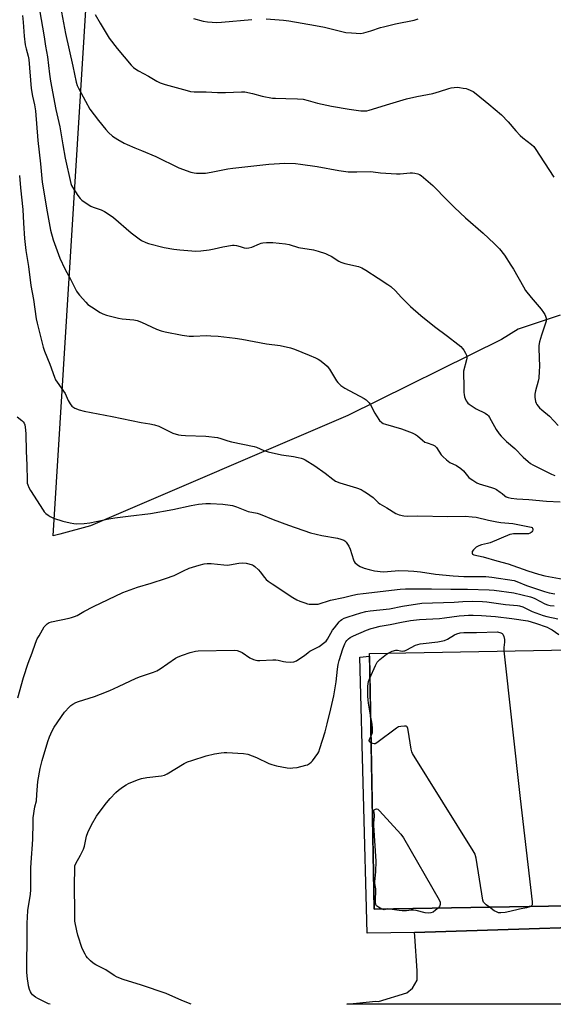
# Model space of a CAD drawing. Units: inches. Extents: x 1255771 to 1261772, y 601449 to 605450.
# Drawn here: x 1256317 to 1256570, y 601450 to 601917 of the extents above; entities that cross this region are included whole.
import ezdxf

# ---------------------------------------------------------------- set-up
doc = ezdxf.new("R2010")
doc.units = ezdxf.units.IN
doc.header["$MEASUREMENT"] = 0
for name, color, linetype in [('BLDG-Footprint', 5, 'Continuous'), ('NTRL-Farm Land', 3, 'Continuous'), ('TRANS-Non Street Sidewalk', 7, 'Continuous'), ('TRANS-Parking Lot', 4, 'Continuous'), ('Undefined', 1, 'Continuous')]:
    doc.layers.add(name, color=color, linetype=linetype)

msp = doc.modelspace()

# ---------------------------------------------------------------- linework, layer by layer
at = {"layer": 'BLDG-Footprint', "elevation": 772.49}
msp.add_lwpolyline([(1256630.09, 601619.17), (1256630.73, 601584.11), (1256638.96, 601584.26), (1256639.68, 601544.53), (1256631.38, 601544.38), (1256632.23, 601497.77), (1256485.35, 601495.09), (1256483.14, 601616.49)], close=True, dxfattribs=at)
at = {"layer": 'NTRL-Farm Land'}
msp.add_polyline3d([(1256573.66, 601776.91, 0), (1256553.62, 601770.28, 0), (1256545.77, 601765.32, 0), (1256472.77, 601729.39, 0), (1256350.77, 601676.98, 0), (1256336.15, 601673, 0), (1256333.04, 601672.23, 0), (1256351.07, 601962.61, 0)], dxfattribs=at)
at = {"layer": 'TRANS-Non Street Sidewalk'}
msp.add_lwpolyline([(1256648.13, 601545.69), (1256648.39, 601521.56), (1256646.88, 601502.1), (1256633.04, 601488.26), (1256504.42, 601484.07), (1256481.98, 601483.76), (1256478.57, 601614.71), (1256483.16, 601615.23), (1256485.35, 601495.09), (1256632.23, 601497.77), (1256631.38, 601544.38), (1256639.68, 601544.54), (1256639.68, 601544.92)], close=True, dxfattribs=at)
at = {"layer": 'TRANS-Parking Lot'}
msp.add_lwpolyline([(1256718.33, 601450.04), (1256472.44, 601450.07), (1256486.13, 601451.45), (1256487.42, 601451.32), (1256500.88, 601455.53), (1256503.58, 601457.66), (1256505.71, 601461.43), (1256505.71, 601465.88), (1256504.65, 601482.41), (1256504.42, 601484.07), (1256633.04, 601488.26)], dxfattribs=at)
at = {"layer": 'Undefined'}
for points, elevation in [([(1256336, 601925.75), (1256338, 601915.65), (1256338.8, 601910.54), (1256342.32, 601895.09), (1256343.94, 601887.42), (1256344.46, 601885.86), (1256345.04, 601884.6), (1256348.3, 601878.41), (1256350.47, 601874.66), (1256354.52, 601869.31), (1256358.05, 601864.95), (1256359.24, 601863.64), (1256361.21, 601861.89), (1256363.7, 601860.31), (1256366.76, 601858.51), (1256368.07, 601857.84), (1256371.8, 601856.26), (1256374.89, 601855.06), (1256381.7, 601852.11), (1256392.59, 601846.88), (1256398.4, 601844.76), (1256399.86, 601844.45), (1256401.02, 601844.32), (1256403.59, 601844.26), (1256405.3, 601844.3), (1256407.92, 601844.73), (1256415.94, 601846.31), (1256418.27, 601846.65), (1256435.31, 601848.6), (1256442.96, 601849.04), (1256447.95, 601848.8), (1256450.31, 601848.54), (1256458.3, 601847.4), (1256468.56, 601845.53), (1256472.96, 601844.92), (1256477.07, 601844.88), (1256483.59, 601845.09), (1256484.94, 601844.95), (1256488.38, 601844.37), (1256495.91, 601843.96), (1256497.67, 601844.02), (1256502.36, 601844.42), (1256503.53, 601844.43), (1256504.68, 601844.26), (1256506.1, 601843.9), (1256506.92, 601843.61), (1256507.66, 601843.19), (1256508.79, 601842.27), (1256513.16, 601838.38), (1256520.08, 601831.32), (1256523.45, 601828.02), (1256528.74, 601823.16), (1256537.1, 601815.84), (1256542.3, 601810.94), (1256544.77, 601808.38), (1256547.14, 601805.37), (1256550.25, 601800.63), (1256551.44, 601798.68), (1256556.16, 601790.4), (1256557.22, 601788.7), (1256559.9, 601785.27), (1256564.52, 601779.8), (1256565.76, 601778.21), (1256566.39, 601777.26), (1256566.72, 601776.53), (1256566.96, 601775.5), (1256567.01, 601774.72), (1256566.94, 601774.15), (1256566.35, 601772.15), (1256564.69, 601767.48), (1256563.87, 601764.33), (1256563.53, 601762.61), (1256563.48, 601761.13), (1256563.72, 601752.5), (1256563.68, 601750.44), (1256563.42, 601746.97), (1256563.24, 601745.54), (1256561.89, 601741.04), (1256561.57, 601739.42), (1256561.58, 601737.99), (1256561.94, 601735.93), (1256562.22, 601735.11), (1256562.51, 601734.61), (1256563.83, 601733.03), (1256564.91, 601732.01), (1256568.51, 601728.95), (1256572.58, 601724.65)], 730), ([(1256326.73, 601920.78), (1256327.92, 601913.48), (1256328.79, 601908.91), (1256329.36, 601904.54), (1256330.35, 601899.53), (1256331.26, 601891.28), (1256331.73, 601887.97), (1256334.36, 601874.56), (1256336.16, 601866.33), (1256337.53, 601857.76), (1256338.66, 601851.36), (1256341.37, 601839.38), (1256341.71, 601838.46), (1256342.14, 601837.69), (1256344.74, 601833.72), (1256345.79, 601832.3), (1256346.63, 601831.53), (1256349.23, 601829.75), (1256350.93, 601828.69), (1256351.98, 601828.22), (1256355.81, 601826.83), (1256357.32, 601826.02), (1256360.03, 601824.41), (1256361.63, 601823.18), (1256370.11, 601815.93), (1256371.92, 601814.48), (1256373.78, 601813.15), (1256374.97, 601812.4), (1256376.95, 601811.39), (1256378.19, 601810.93), (1256385.76, 601809.08), (1256390.27, 601808.24), (1256393.19, 601807.89), (1256398.81, 601807.37), (1256400.57, 601807.27), (1256403.03, 601807.4), (1256407.04, 601807.95), (1256409.34, 601808.39), (1256413.47, 601809.37), (1256418.04, 601810.07), (1256418.9, 601810.1), (1256420.07, 601809.94), (1256421.8, 601809.5), (1256423.64, 601808.86), (1256424.74, 601808.73), (1256425.9, 601808.86), (1256427.33, 601809.19), (1256430.86, 601810.78), (1256431.68, 601811.07), (1256432.54, 601811.23), (1256434.3, 601811.33), (1256437.26, 601811.35), (1256443.3, 601810.78), (1256444.97, 601810.47), (1256449.42, 601809.1), (1256456.52, 601807.86), (1256458.81, 601807.27), (1256462.2, 601806.12), (1256463.58, 601805.57), (1256464.88, 601804.86), (1256468.59, 601802.58), (1256469.57, 601802.07), (1256471.49, 601801.5), (1256477.87, 601800.06), (1256479.42, 601799.41), (1256481.43, 601798.34), (1256487.27, 601794.4), (1256491.86, 601791.48), (1256493.25, 601790.45), (1256495.46, 601788.5), (1256498.23, 601785.52), (1256502.64, 601781.11), (1256507.52, 601776.83), (1256514, 601771.52), (1256520.12, 601766.97), (1256525.07, 601763.14), (1256526.46, 601762.02), (1256527.31, 601761.19), (1256527.97, 601760.25), (1256528.64, 601758.97), (1256529.09, 601757.91), (1256529.28, 601757.11), (1256529.28, 601756.57), (1256529.15, 601755.75), (1256527.8, 601750.33), (1256527.68, 601748.72), (1256527.92, 601743.83), (1256527.96, 601740.3), (1256528.04, 601739.24), (1256528.23, 601738.24), (1256528.51, 601737.41), (1256528.99, 601736.35), (1256529.43, 601735.61), (1256529.8, 601735.19), (1256530.43, 601734.66), (1256532.3, 601733.43), (1256533.8, 601732.57), (1256537.98, 601730.45), (1256539.13, 601729.66), (1256539.63, 601729.1), (1256540.12, 601728.37), (1256543.29, 601722.69), (1256544.71, 601720.6), (1256545.57, 601719.5), (1256548.13, 601716.93), (1256552.14, 601713.66), (1256555.99, 601709.64), (1256558.39, 601707.45), (1256559.51, 601706.59), (1256560.67, 601705.88), (1256569.52, 601701.49), (1256571.12, 601700.8)], 732), ([(1256353.01, 601919.49), (1256355.29, 601915.44), (1256358.1, 601910.7), (1256359.67, 601908.26), (1256363.34, 601903.37), (1256370.04, 601895.48), (1256371.09, 601894.47), (1256372.24, 601893.57), (1256373.5, 601892.81), (1256378.19, 601890.33), (1256382.23, 601887.92), (1256383.8, 601887.14), (1256386.24, 601886.34), (1256396.57, 601883.44), (1256398.26, 601883.05), (1256400, 601882.89), (1256405.58, 601882.81), (1256411.02, 601882.53), (1256414.77, 601882.56), (1256422.33, 601882.86), (1256424.04, 601882.81), (1256427.61, 601882.13), (1256432.23, 601880.74), (1256437.05, 601879.91), (1256438.48, 601879.8), (1256443.39, 601879.73), (1256448.97, 601879.51), (1256451.59, 601879.32), (1256454.03, 601878.8), (1256458.48, 601877.52), (1256465.11, 601876.02), (1256473.43, 601874.57), (1256479.05, 601873.9), (1256480.83, 601873.79), (1256481.82, 601873.89), (1256482.95, 601874.17), (1256492.74, 601877.23), (1256500.73, 601879.53), (1256505.62, 601880.68), (1256513.13, 601882.11), (1256516.35, 601883.03), (1256520.77, 601884.5), (1256521.89, 601884.78), (1256523.3, 601884.94), (1256524.72, 601885.01), (1256525.85, 601884.93), (1256527.53, 601884.67), (1256528.92, 601884.39), (1256529.72, 601884.13), (1256532.29, 601882.95), (1256533.74, 601881.94), (1256539.81, 601877.08), (1256545.73, 601871.9), (1256548.98, 601868.65), (1256552.56, 601864.37), (1256554.66, 601862.14), (1256555.96, 601860.99), (1256560.02, 601857.92), (1256561.04, 601856.93), (1256561.75, 601856), (1256570.66, 601842.34)], 728), ([(1256399.67, 601917.64), (1256404.13, 601916.32), (1256406.18, 601916.04), (1256410.63, 601915.72), (1256412.97, 601915.87), (1256427.3, 601917.21)], 726), ([(1256434.17, 601917.44), (1256442.31, 601916.93), (1256444.9, 601916.61), (1256457.55, 601914.36), (1256461.81, 601913.47), (1256471.89, 601911.04), (1256474.55, 601910.77), (1256479, 601910.54), (1256480.43, 601910.78), (1256483.8, 601911.74), (1256488.34, 601913.36), (1256489.74, 601913.77), (1256495.54, 601915.07), (1256504.29, 601916.87), (1256506.19, 601917.47)], 726), ([(1256317.08, 601843.22), (1256317.46, 601837.31), (1256318.68, 601827.08), (1256318.9, 601820.6), (1256319.34, 601813.27), (1256320.09, 601807.53), (1256321.36, 601800.07), (1256322.47, 601791.05), (1256323.62, 601784.32), (1256325.01, 601775.2), (1256325.42, 601773.2), (1256327.3, 601765.52), (1256328.33, 601761.7), (1256328.96, 601759.81), (1256331.4, 601753.73), (1256333.6, 601747.56), (1256334.17, 601746.28), (1256334.9, 601745.09), (1256338.65, 601739.69), (1256340.11, 601736.48), (1256341.09, 601734.84), (1256341.95, 601733.8), (1256343.24, 601732.88), (1256345.41, 601732.03), (1256347.69, 601731.42), (1256360.98, 601728.89), (1256374.83, 601726), (1256378.82, 601725.41), (1256381.04, 601724.92), (1256383.21, 601724.22), (1256389.88, 601720.98), (1256392.55, 601720.13), (1256393.69, 601719.95), (1256395.75, 601719.79), (1256405.4, 601719.49), (1256410.96, 601718.87), (1256412.53, 601718.46), (1256415.84, 601717.33), (1256417.72, 601716.83), (1256428.36, 601714.61), (1256429.44, 601714.24), (1256432.92, 601712.77), (1256435.11, 601712.07), (1256441.44, 601710.7), (1256447, 601709.9), (1256449.25, 601709.48), (1256450.63, 601709.13), (1256451.6, 601708.75), (1256452.6, 601708.25), (1256457.24, 601705.47), (1256462.04, 601701.97), (1256465.66, 601699.07), (1256467.05, 601698.16), (1256469.04, 601697.33), (1256477.02, 601694.95), (1256479.15, 601694.16), (1256480.19, 601693.67), (1256481.68, 601692.68), (1256484.83, 601690.41), (1256485.48, 601689.83), (1256487.18, 601688.08), (1256488.08, 601687.4), (1256491.41, 601685.58), (1256495.58, 601682.92), (1256496.37, 601682.53), (1256497.2, 601682.26), (1256499.48, 601681.78), (1256501.18, 601681.62), (1256505.93, 601681.71), (1256520.26, 601681.49), (1256528.58, 601681.51), (1256531.9, 601681.34), (1256533.77, 601681.07), (1256539.58, 601679.67), (1256543.61, 601678.91), (1256545.49, 601678.64), (1256551.19, 601678.11), (1256559.91, 601676.41), (1256560.31, 601676.21), (1256560.55, 601675.89), (1256560.62, 601675.48), (1256560.58, 601675.02), (1256560.45, 601674.56), (1256560.22, 601674.14), (1256559.83, 601673.8), (1256559.35, 601673.53), (1256558.53, 601673.26), (1256557.34, 601673.14), (1256551.48, 601673.24), (1256550.61, 601673.11), (1256549.79, 601672.86), (1256540.46, 601668.94), (1256539.14, 601668.55), (1256536.3, 601668), (1256535, 601667.51), (1256533.8, 601666.83), (1256532.52, 601665.69), (1256531.91, 601664.82), (1256531.81, 601664.39), (1256531.82, 601663.97), (1256532.06, 601663.49), (1256532.61, 601663.19), (1256537.1, 601662.32), (1256543.54, 601660.36), (1256548.85, 601658.98), (1256558.19, 601655.64), (1256563.36, 601654), (1256566.37, 601653.26), (1256574.97, 601651.74)], 736), ([(1256315.97, 601728.64), (1256318.19, 601726.95), (1256318.79, 601726.38), (1256319.23, 601725.69), (1256319.5, 601724.88), (1256319.88, 601722.56), (1256320.1, 601720.51), (1256320.19, 601712.41), (1256320.59, 601705.8), (1256320.64, 601698.47), (1256320.74, 601697.3), (1256320.95, 601696.45), (1256321.54, 601695.11), (1256322.24, 601693.8), (1256328.2, 601684.36), (1256328.72, 601683.67), (1256329.54, 601682.88), (1256330.65, 601681.98), (1256331.59, 601681.35), (1256333.2, 601680.68), (1256337.62, 601679.17), (1256341.05, 601678.37), (1256342.78, 601678.05), (1256343.94, 601677.93), (1256347.78, 601678.1), (1256350.4, 601678.37), (1256359.5, 601680.3), (1256362.3, 601680.79), (1256368.54, 601681.58), (1256379.23, 601682.78), (1256389.81, 601684.76), (1256398.57, 601686.61), (1256402.06, 601687.28), (1256405.47, 601687.55), (1256407.73, 601687.62), (1256413.58, 601687.25), (1256417.01, 601686.83), (1256418.12, 601686.57), (1256420, 601685.96), (1256425.55, 601683.84), (1256429.9, 601682.93), (1256431.23, 601682.57), (1256437.49, 601679.96), (1256444.73, 601677.24), (1256455.16, 601673.75), (1256460.54, 601672.36), (1256467.87, 601671.11), (1256469.58, 601670.64), (1256470.95, 601670.13), (1256471.43, 601669.85), (1256472.05, 601669.25), (1256472.75, 601668.31), (1256473.34, 601667.28), (1256473.88, 601665.91), (1256475.54, 601660.83), (1256475.9, 601660.04), (1256476.22, 601659.58), (1256477.46, 601658.46), (1256478.64, 601657.72), (1256480.66, 601656.87), (1256482.94, 601656.25), (1256485.54, 601655.72), (1256489.6, 601655.25), (1256491.63, 601655.29), (1256497.06, 601655.78), (1256501.46, 601655.62), (1256504.09, 601655.47), (1256507.26, 601655.18), (1256514.47, 601654.14), (1256522.8, 601653.25), (1256527.87, 601653.02), (1256538.27, 601652.92), (1256541.12, 601652.69), (1256551.76, 601650.99), (1256553.11, 601650.54), (1256557.64, 601648.76), (1256566.18, 601645.82), (1256568.46, 601645.2), (1256571.07, 601644.69)], 738), ([(1256316.21, 601595.38), (1256318.99, 601605), (1256321.09, 601611.93), (1256323.01, 601616.79), (1256324.58, 601621.31), (1256325.47, 601623.34), (1256326.31, 601624.89), (1256328.82, 601629.05), (1256329.49, 601629.9), (1256330.14, 601630.48), (1256331.1, 601631.13), (1256332.17, 601631.54), (1256340.61, 601633.19), (1256341.74, 601633.48), (1256343.08, 601633.94), (1256344.38, 601634.52), (1256347.59, 601636.42), (1256352.14, 601638.72), (1256366, 601645.37), (1256373.02, 601647.85), (1256379.49, 601649.79), (1256386.36, 601651.97), (1256390.41, 601653.47), (1256394.89, 601655.66), (1256397.6, 601656.88), (1256402.35, 601658.39), (1256404.73, 601658.96), (1256406.09, 601659.1), (1256408.01, 601659.06), (1256414.07, 601658.47), (1256415.52, 601658.41), (1256416.69, 601658.54), (1256421.05, 601659.33), (1256422.7, 601659.48), (1256424.57, 601659.22), (1256427.59, 601658.42), (1256428.09, 601658.19), (1256428.77, 601657.71), (1256430.42, 601656.1), (1256431.19, 601655.24), (1256433.31, 601652.46), (1256434.07, 601651.6), (1256434.97, 601650.83), (1256436.9, 601649.43), (1256446.74, 601643.08), (1256448.72, 601641.9), (1256450, 601641.29), (1256452.39, 601640.4), (1256453.74, 601639.99), (1256454.57, 601639.86), (1256457.12, 601639.78), (1256458.81, 601639.92), (1256464.67, 601641.69), (1256470.76, 601642.99), (1256475.19, 601644.16), (1256477.51, 601644.57), (1256480.15, 601644.94), (1256497.68, 601646.96), (1256500.21, 601647.14), (1256502.48, 601647.19), (1256512.56, 601647.1), (1256521.75, 601646.89), (1256525.42, 601647.01), (1256529.61, 601647.02), (1256539.86, 601646.7), (1256542.31, 601646.55), (1256551.66, 601645.21), (1256559.53, 601643.32), (1256560.52, 601643.01), (1256561.51, 601642.59), (1256566.37, 601640.05), (1256567.59, 601639.59), (1256568.8, 601639.28), (1256570.79, 601639.04)], 740), ([(1256331.61, 601450.08), (1256330.8, 601450.29), (1256328.9, 601451.15), (1256325.69, 601452.76), (1256324.69, 601453.42), (1256323.29, 601454.54), (1256322.67, 601455.17), (1256322.22, 601455.88), (1256321.81, 601456.99), (1256321.37, 601458.73), (1256321.1, 601460.2), (1256320.88, 601461.97), (1256320.6, 601465.25), (1256320.52, 601467.56), (1256320.47, 601471.27), (1256320.65, 601478.79), (1256320.66, 601488.51), (1256320.8, 601491.44), (1256321.06, 601494.51), (1256322.25, 601502.32), (1256322.48, 601504.3), (1256322.37, 601511.74), (1256322.41, 601514.7), (1256322.68, 601519.5), (1256323.25, 601525.86), (1256323.41, 601528.5), (1256323.48, 601536.02), (1256323.58, 601538.57), (1256324.32, 601543.76), (1256325.11, 601546.49), (1256325.22, 601549.61), (1256325.68, 601555.78), (1256326.79, 601561.88), (1256327.82, 601565.75), (1256330.45, 601574.67), (1256331.26, 601576.87), (1256332.54, 601579.82), (1256333.56, 601581.57), (1256338.32, 601588.57), (1256340.7, 601591.17), (1256341.36, 601591.75), (1256342.29, 601592.35), (1256343.77, 601593.13), (1256345.06, 601593.7), (1256352.56, 601596.06), (1256355.45, 601597.12), (1256359.9, 601598.93), (1256364.1, 601600.77), (1256372.45, 601604.73), (1256374.39, 601605.49), (1256380.67, 601607.66), (1256382.23, 601608.28), (1256383.79, 601609.18), (1256391.12, 601614.16), (1256392.33, 601614.82), (1256394.4, 601615.71), (1256398.03, 601616.94), (1256400.49, 601617.5), (1256401.89, 601617.7), (1256419.04, 601618), (1256420.4, 601617.8), (1256421.67, 601617.4), (1256422.68, 601616.84), (1256426.34, 601614.45), (1256428.08, 601613.59), (1256429.12, 601613.25), (1256429.93, 601613.12), (1256431.07, 601613.09), (1256437.2, 601613.43), (1256438.65, 601613.44), (1256439.79, 601613.29), (1256442.34, 601612.7), (1256443.49, 601612.51), (1256445.82, 601612.33), (1256447.24, 601612.43), (1256448.53, 601613.03), (1256451.02, 601614.64), (1256452.24, 601615.48), (1256453.96, 601616.86), (1256454.85, 601617.48), (1256459.28, 601619.84), (1256461.92, 601621.74), (1256462.52, 601622.35), (1256463.17, 601623.23), (1256465.64, 601627.47), (1256466.44, 601628.68), (1256468.72, 601631.42), (1256469.34, 601632.06), (1256469.97, 601632.56), (1256471.08, 601633.2), (1256472.95, 601633.88), (1256478.99, 601635.74), (1256481.43, 601636.32), (1256483.39, 601636.62), (1256492.54, 601637.62), (1256498.71, 601638.97), (1256507.99, 601640.31), (1256523.34, 601640.85), (1256527.47, 601641.18), (1256532.1, 601641.21), (1256536.7, 601641.07), (1256538.88, 601640.93), (1256547.62, 601639.73), (1256553.28, 601639.22), (1256554.36, 601639.06), (1256555.94, 601638.55), (1256559.05, 601636.93), (1256560.31, 601636.36), (1256565.57, 601634.51), (1256567.3, 601634.04), (1256572.57, 601632.89)], 742), ([(1256398.43, 601450.07), (1256394.03, 601451.85), (1256386.61, 601455.1), (1256375, 601459.16), (1256366.25, 601461.8), (1256363.38, 601462.97), (1256361.89, 601463.77), (1256357.96, 601466.47), (1256353.31, 601468.82), (1256352.06, 601469.55), (1256350.73, 601470.69), (1256349.28, 601472.15), (1256348.72, 601472.83), (1256348.13, 601473.77), (1256346.78, 601476.56), (1256344.73, 601482.91), (1256344.22, 601484.89), (1256343.37, 601489.54), (1256343.24, 601492.5), (1256343.13, 601507.55), (1256343.25, 601513.72), (1256343.37, 601515.76), (1256343.7, 601516.89), (1256345.99, 601520.79), (1256346.97, 601522.61), (1256347.45, 601523.67), (1256347.85, 601525.1), (1256348.85, 601529.78), (1256349.42, 601531.46), (1256351.23, 601535.24), (1256353.61, 601539.26), (1256354.43, 601540.46), (1256358.31, 601545.61), (1256360.02, 601547.62), (1256362.83, 601550.54), (1256364.1, 601551.69), (1256365.98, 601553.06), (1256367.67, 601554.17), (1256368.71, 601554.7), (1256373.08, 601556.51), (1256374.99, 601557.2), (1256377.4, 601557.65), (1256384.43, 601558.42), (1256385.83, 601558.77), (1256387.1, 601559.41), (1256395.14, 601564.3), (1256396.84, 601565.08), (1256398.79, 601565.74), (1256405.66, 601567.83), (1256409.52, 601568.8), (1256412.72, 601569.32), (1256414.2, 601569.48), (1256415.38, 601569.51), (1256423.32, 601568.95), (1256425.35, 601568.65), (1256429.5, 601567.06), (1256435.38, 601564.31), (1256436.73, 601563.75), (1256439.05, 601563.18), (1256444.03, 601562.2), (1256445.43, 601562.12), (1256446.82, 601562.14), (1256448.77, 601562.37), (1256452.95, 601563.4), (1256453.75, 601563.7), (1256454.66, 601564.25), (1256455.5, 601564.93), (1256456.07, 601565.55), (1256458.59, 601568.98), (1256459.03, 601569.74), (1256459.61, 601571.33), (1256462.06, 601579.29), (1256463.08, 601583.08), (1256464.81, 601590.16), (1256466.2, 601596.35), (1256467.24, 601602.98), (1256467.87, 601609.01), (1256468.26, 601611.18), (1256468.76, 601613.08), (1256470.54, 601618.71), (1256471.4, 601621.08), (1256471.87, 601621.95), (1256472.32, 601622.56), (1256473.1, 601623.35), (1256474, 601624.01), (1256475.58, 601624.78), (1256481.77, 601627.48), (1256483.91, 601628.29), (1256485.26, 601628.68), (1256488.17, 601629.34), (1256492.9, 601630.19), (1256498.28, 601631.36), (1256502.58, 601632.06), (1256506.84, 601632.53), (1256516.4, 601633.1), (1256518.65, 601633.34), (1256525.72, 601634.35), (1256528.08, 601634.54), (1256530.06, 601634.59), (1256532.3, 601634.58), (1256536.23, 601634.41), (1256542.89, 601633.92), (1256550.74, 601633.02), (1256558.2, 601631.93), (1256561.87, 601630.88), (1256567.42, 601628.86), (1256568.48, 601628.36), (1256569.76, 601627.63), (1256572.96, 601625.38)], 744), ([(1256492.03, 601616.65), (1256493.96, 601617.53), (1256495.56, 601618.02), (1256496.34, 601618.05), (1256497.82, 601617.7), (1256498.58, 601617.6), (1256499.35, 601617.65), (1256499.86, 601617.77), (1256500.9, 601618.21), (1256504.98, 601620.33), (1256506.03, 601620.72), (1256507.1, 601621.01), (1256508.52, 601621.23), (1256515.6, 601622.01), (1256518.74, 601622.66), (1256520.08, 601623.19), (1256523.53, 601625.32), (1256524.54, 601625.81), (1256526.14, 601626.28), (1256527.97, 601626.46), (1256533.95, 601626.4), (1256543.83, 601626.74), (1256545.5, 601626.32), (1256546.07, 601625.99), (1256546.42, 601625.54), (1256546.81, 601624.46), (1256547.15, 601623.01), (1256547.2, 601621.85), (1256546.87, 601619.24), (1256546.85, 601617.65)], 746), ([(1256483.35, 601604.73), (1256485.98, 601610.8), (1256486.82, 601612.33), (1256488.04, 601613.52), (1256491.2, 601616.08), (1256492.03, 601616.65)], 746), ([(1256546.85, 601617.65), (1256554.61, 601547.62), (1256560.31, 601498.57), (1256560.35, 601497.71), (1256560.28, 601497.19), (1256560.1, 601496.84), (1256559.61, 601496.44)], 746), ([(1256483.67, 601587.22), (1256482.64, 601592.81), (1256482.44, 601594.5), (1256482.39, 601596.25), (1256482.35, 601600.91), (1256482.42, 601602.06), (1256482.71, 601603.17), (1256483.35, 601604.73)], 746), ([(1256483.85, 601577.42), (1256484.48, 601579.03), (1256484.59, 601579.86), (1256484.62, 601580.98), (1256484.47, 601582.97), (1256483.67, 601587.22)], 746), ([(1256540.03, 601496.09), (1256538.47, 601497.22), (1256537.82, 601497.79), (1256537.26, 601498.56), (1256536.98, 601499.37), (1256533.73, 601519.29), (1256533.49, 601520.44), (1256533.21, 601521.27), (1256532.34, 601522.83), (1256503.52, 601569.07), (1256503.14, 601569.87), (1256502.85, 601570.99), (1256501.48, 601580.06), (1256501.31, 601580.89), (1256501.02, 601581.58), (1256500.87, 601581.75), (1256500.47, 601581.93), (1256499.69, 601582.01), (1256497.98, 601581.89), (1256496.89, 601581.63), (1256495.95, 601581.05), (1256486.6, 601574.04), (1256485.84, 601573.67), (1256485.32, 601573.6), (1256484.78, 601573.69), (1256483.91, 601574.02)], 746), ([(1256483.91, 601574.02), (1256483.17, 601574.54), (1256483.05, 601574.72), (1256483, 601575.13), (1256483.25, 601576.08), (1256483.85, 601577.42)], 746), ([(1256489.05, 601495.16), (1256487.32, 601496.12), (1256486.43, 601496.82), (1256486.07, 601497.43), (1256485.9, 601498.5), (1256485.93, 601500.78), (1256486.13, 601502.7), (1256486.16, 601503.76), (1256486.08, 601504.83), (1256485.65, 601507.33), (1256485.61, 601508.18), (1256486.21, 601512.83), (1256486.35, 601517.91), (1256485.22, 601534.84), (1256485.21, 601536.03), (1256485.51, 601539.28), (1256485.51, 601539.97), (1256485.34, 601541.08), (1256485, 601542.08), (1256485.9, 601542.61), (1256486.51, 601542.75), (1256487.08, 601542.6), (1256487.94, 601541.85), (1256497.98, 601530.7), (1256499.22, 601529.03), (1256516.23, 601499.54), (1256516.65, 601498.46), (1256516.68, 601497.42), (1256516.4, 601496.44), (1256515.73, 601495.64)], 746), ([(1256491.21, 601495.19), (1256490.12, 601494.88), (1256489.62, 601494.94), (1256489.05, 601495.16)], 746), ([(1256492.75, 601495.22), (1256491.89, 601495.27), (1256491.21, 601495.19)], 746), ([(1256515.73, 601495.64), (1256514.51, 601494.62), (1256513.28, 601493.79), (1256512.2, 601493.41), (1256511.05, 601493.28), (1256509.62, 601493.46), (1256505.31, 601494.51), (1256504.16, 601494.72), (1256502.84, 601494.72), (1256500.65, 601494.41), (1256498.61, 601494.38), (1256497.14, 601494.54), (1256492.75, 601495.22)], 746), ([(1256559.61, 601496.44), (1256558.75, 601496.07), (1256557.63, 601495.75), (1256554.28, 601495.21), (1256549.78, 601494.01), (1256547.5, 601493.58), (1256545.48, 601493.35), (1256544.37, 601493.47), (1256543.32, 601493.84), (1256542.33, 601494.45), (1256540.03, 601496.09)], 746)]:
    msp.add_lwpolyline(points, dxfattribs=dict(at, elevation=elevation))
msp.add_polyline3d([(1256318.54, 601919.07, 734), (1256318.85, 601915.95, 734), (1256319.27, 601909.33, 734), (1256319.77, 601905.12, 734), (1256320.13, 601903.24, 734), (1256321.14, 601899.75, 734), (1256321.42, 601898.19, 734), (1256322.54, 601884.52, 734), (1256323.2, 601880.78, 734), (1256324.1, 601876.72, 734), (1256324.56, 601873.87, 734), (1256325.79, 601859.8, 734), (1256327.01, 601848.66, 734), (1256327.87, 601840.01, 734), (1256330.15, 601825.97, 734), (1256331.75, 601817.17, 734), (1256333.09, 601812.72, 734), (1256336.21, 601803.89, 734), (1256338.62, 601798.87, 734), (1256341.2, 601794, 734), (1256343.41, 601789.53, 734), (1256344.09, 601788.33, 734), (1256344.83, 601787.24, 734), (1256345.57, 601786.34, 734), (1256348.5, 601783.08, 734), (1256349.53, 601782.06, 734), (1256351.19, 601780.9, 734), (1256355.37, 601778.25, 734), (1256356.62, 601777.53, 734), (1256358.29, 601776.95, 734), (1256364.09, 601775.51, 734), (1256365.81, 601775.25, 734), (1256371.24, 601774.65, 734), (1256372.87, 601774.33, 734), (1256374.99, 601773.53, 734), (1256382.09, 601770.29, 734), (1256384.2, 601769.56, 734), (1256386.19, 601769.09, 734), (1256394.28, 601767.45, 734), (1256397.53, 601767.04, 734), (1256399.59, 601766.96, 734), (1256405.81, 601767.22, 734), (1256407.84, 601767.19, 734), (1256411.39, 601766.97, 734), (1256419.37, 601766.03, 734), (1256422.55, 601765.55, 734), (1256434.2, 601763.3, 734), (1256440.72, 601762.47, 734), (1256445.59, 601761.36, 734), (1256447.57, 601760.82, 734), (1256454.55, 601758.03, 734), (1256457.5, 601756.76, 734), (1256458.81, 601756.12, 734), (1256459.53, 601755.65, 734), (1256461.77, 601753.84, 734), (1256463.04, 601752.68, 734), (1256464.08, 601751.28, 734), (1256467.43, 601745.81, 734), (1256468.15, 601744.95, 734), (1256469.6, 601743.64, 734), (1256470.49, 601742.96, 734), (1256471.5, 601742.34, 734), (1256480.66, 601737.39, 734), (1256481.54, 601736.79, 734), (1256482.18, 601736.21, 734), (1256482.94, 601735.36, 734), (1256483.6, 601734.41, 734), (1256485.63, 601730.44, 734), (1256486.39, 601729.16, 734), (1256487.95, 601726.98, 734), (1256488.94, 601725.95, 734), (1256489.64, 601725.58, 734), (1256490.67, 601725.22, 734), (1256498.36, 601723, 734), (1256503.34, 601721.05, 734), (1256504.95, 601720.32, 734), (1256505.85, 601719.69, 734), (1256508.22, 601717.62, 734), (1256509.4, 601716.76, 734), (1256510.44, 601716.31, 734), (1256513.17, 601715.4, 734), (1256514.16, 601714.89, 734), (1256514.92, 601714.09, 734), (1256517.13, 601710.75, 734), (1256517.91, 601709.91, 734), (1256519.6, 601708.33, 734), (1256521.17, 601707.07, 734), (1256524.35, 601705.64, 734), (1256526.51, 601704.19, 734), (1256527.78, 601703.04, 734), (1256530.3, 601699.97, 734), (1256530.94, 601699.41, 734), (1256532.1, 601698.59, 734), (1256534.05, 601697.38, 734), (1256535.1, 601696.91, 734), (1256541.05, 601695.23, 734), (1256542.43, 601694.74, 734), (1256543.47, 601694.16, 734), (1256545.2, 601692.99, 734), (1256546.15, 601692.27, 734), (1256547.29, 601691.23, 734), (1256548.01, 601690.74, 734), (1256548.98, 601690.37, 734), (1256550.4, 601690.11, 734), (1256553.01, 601689.77, 734), (1256558.74, 601689.47, 734), (1256567.09, 601688.64, 734), (1256573.63, 601688.39, 734)], dxfattribs=at)

doc.saveas('drawing.dxf')
